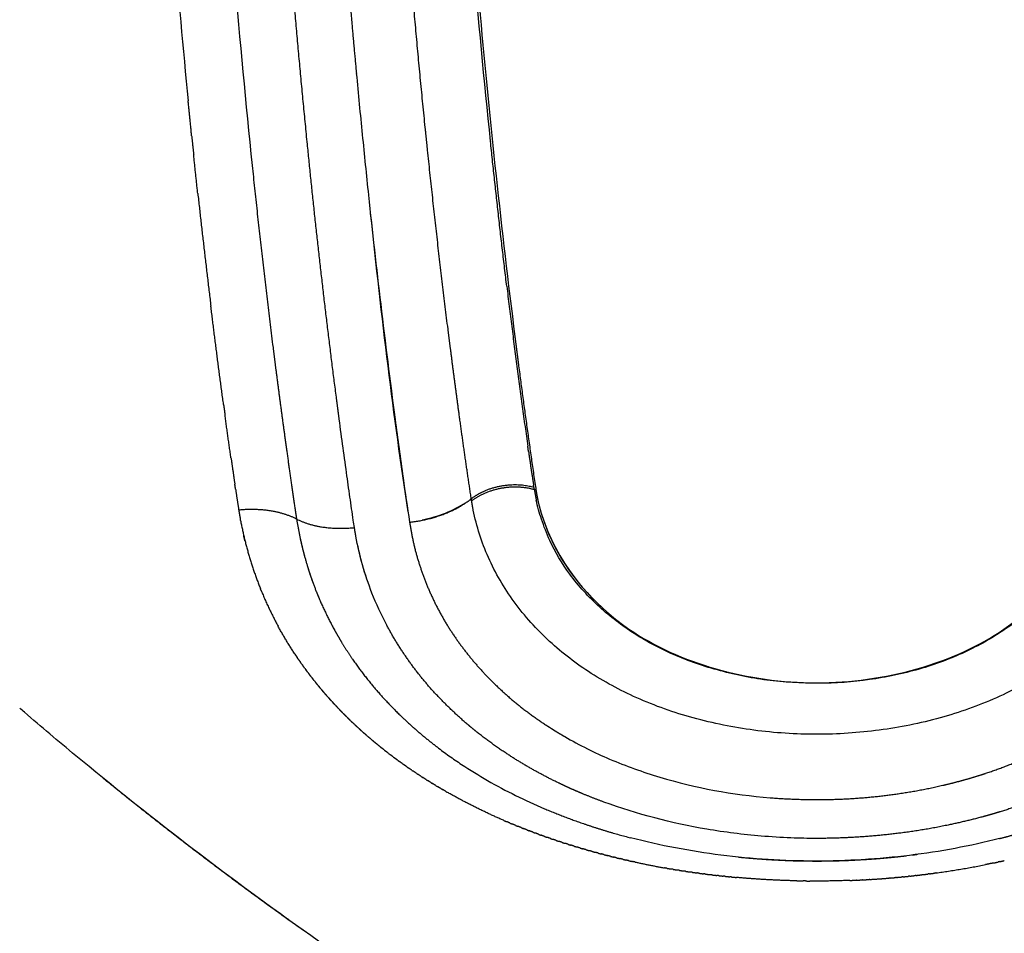
# Model space of a CAD drawing. Units: millimetres. Extents: x -1992 to 15160, y -1365 to 10060.
# Drawn here: x 7469 to 7609, y 4458 to 4588 of the extents above; entities that cross this region are included whole.
import ezdxf

# ---------------------------------------------------------------- set-up
doc = ezdxf.new("R2010")
doc.units = ezdxf.units.MM
doc.layers.add('MAKE2D VISIBLE LINES', color=7, linetype='Continuous')
doc.dimstyles.new('Qitele', dxfattribs={"dimscale": 85, "dimtxt": 4, "dimasz": 5, "dimexe": 4, "dimexo": 0, "dimgap": 3, "dimtad": 1, "dimdec": 0, "dimrnd": 10, "dimzin": 1, "dimtxsty": 'Standard', "dimblk": 'OBLIQUE', "dimcen": 5, "dimdle": 4, "dimclrd": 256, "dimclre": 256, "dimclrt": 256, "dimadec": 0, "dimazin": 0, "dimtfac": 1, "dimtdec": 0, "dimtmove": 0, "dimatfit": 3, "dimldrblk": 'OBLIQUE', "dimfxl": 6, "dimfxlon": 1, "dimlwd": 40, "dimlwe": 30, "dimarcsym": 0})

# ---------------------------------------------------------------- blocks, each defined once
blk = doc.blocks.new('_Oblique')
at = {"color": 0, "linetype": 'ByBlock', "lineweight": -2}
blk.add_line((-0.5, -0.5), (0.5, 0.5), dxfattribs=at)
blk = doc.blocks.new('*D11')
at = {"lineweight": 40, "transparency": 16777216}
blk.add_line((1416.76, 5756.57), (1416.76, 2042.88), dxfattribs=at)
at = {"lineweight": 30, "transparency": 16777216}
for p, q in [((1926.76, 5416.57), (1076.76, 5416.57)), ((1926.76, 2382.88), (1076.76, 2382.88))]:
    blk.add_line(p, q, dxfattribs=at)
at = {"layer": 'Defpoints', "color": 0, "transparency": 16777216}
for p in [(7001.12, 5416.57), (1416.76, 2382.88), (8595.59, 2382.88)]:
    blk.add_point(p, dxfattribs=at)
at = {"lineweight": 40, "transparency": 16777216, "xscale": 425, "yscale": 425, "zscale": 425}
for p, rotation in [((1416.76, 5416.57), 90), ((1416.76, 2382.88), 270)]:
    blk.add_blockref('_Oblique', p, dxfattribs=dict(at, rotation=rotation))
at = {"transparency": 16777216, "insert": (1006.35, 3790.52), "char_height": 297.5, "attachment_point": 5, "rotation": 90}
blk.add_mtext('3030', dxfattribs=at)

msp = doc.modelspace()

# ---------------------------------------------------------------- linework, layer by layer
at = {"layer": 'MAKE2D VISIBLE LINES'}
for points, knots in [([(7527.75, 4741.06), (7527.74, 4732.46), (7527.84, 4715.14), (7528.54, 4680.68), (7530.31, 4638.31), (7533.86, 4589.44), (7537.25, 4557.75), (7539.18, 4542.56)], [0, 0, 0, 0, 26.371581, 53.103192, 105.663494, 156.379632, 203.339317, 203.339317, 203.339317, 203.339317]), ([(7535.72, 4570.28), (7533.94, 4587.47), (7532.41, 4605.43), (7529.96, 4642.35), (7529.03, 4661.34), (7528.17, 4687.8), (7527.97, 4695.05), (7527.83, 4702.33)], [2.2504662, 2.2504662, 2.2504662, 2.2504662, 2.500386, 2.500386, 2.750386, 2.750386, 2.8442159, 2.8442159, 2.8442159, 2.8442159]), ([(7487.24, 4651.99), (7487.26, 4651.39), (7487.29, 4650.8), (7487.79, 4640.62), (7488.35, 4631.19), (7490.03, 4606.2), (7491.28, 4590.9), (7492.75, 4576.01)], [-3.6327663, -3.6327663, -3.6327663, -3.6327663, -3.625, -3.625, -3.5, -3.5, -3.2890774, -3.2890774, -3.2890774, -3.2890774]), ([(7264.67, 4648.92), (7269.98, 4631.43), (7280.29, 4605.71), (7297.9, 4573.01), (7313.44, 4548.75), (7328.13, 4529.01), (7340.91, 4513.4), (7354.69, 4497.66), (7369.54, 4482.23), (7385.13, 4467.35), (7397.39, 4456.31), (7409.83, 4445.79), (7422.66, 4435.49), (7435.52, 4425.75), (7452.52, 4413.62), (7469.74, 4402.56), (7487.34, 4392.37), (7513.02, 4378.63), (7552.83, 4361.61), (7589.67, 4352.01), (7608.33, 4348.65)], [0, 0, 0, 0, 56.04396, 84.694481, 113.792406, 144.330226, 160.104111, 175.631865, 208.45592, 225.756207, 241.693438, 259.016784, 275.733902, 292.126915, 308.474859, 339.755173, 354.825011, 370.819246, 429.060682, 487.210018, 487.210018, 487.210018, 487.210018]), ([(7497.02, 4624.77), (7497.09, 4623.6), (7497.17, 4622.43), (7498.49, 4602.56), (7500.01, 4584.41), (7501.85, 4566.83)], [1.2680355, 1.2680355, 1.2680355, 1.2680355, 1.283662, 1.283662, 1.533662, 1.533662, 1.533662, 1.533662]), ([(7516.65, 4579.92), (7516.92, 4577.02), (7517.48, 4571.26), (7518.6, 4560.32), (7520.11, 4546.82), (7521.79, 4533.44), (7523.2, 4523.12), (7523.89, 4518.26), (7524.22, 4516.16)], [0, 0, 0, 0, 8.93078, 17.74511, 33.713145, 50.564426, 59.100416, 65.629098, 65.629098, 65.629098, 65.629098]), ([(7516.38, 4515.39), (7516.32, 4515.74), (7516.19, 4516.63), (7515.98, 4518.08), (7515.65, 4520.33), (7515.04, 4524.74), (7514.51, 4528.6), (7514.15, 4531.3)], [0, 0, 0, 0, 1.077061, 2.774021, 4.477823, 8.060686, 16.419685, 16.419685, 16.419685, 16.419685]), ([(7622.13, 4520.78), (7622.02, 4520.07), (7621.67, 4518.18), (7620.78, 4515.45), (7619.51, 4512.57), (7617.53, 4509.2), (7614.3, 4505.21), (7609.51, 4501.17), (7603.81, 4497.84), (7597.44, 4495.34), (7590.47, 4493.76), (7583.21, 4493.11), (7577.12, 4493.4), (7572.32, 4494.09), (7568.81, 4494.89), (7565.41, 4495.89), (7561.08, 4497.53), (7556.2, 4500.09), (7551.05, 4503.98), (7546.98, 4508.48), (7544.35, 4512.8), (7542.97, 4516.44), (7542.4, 4518.38), (7542.22, 4519.31)], [0, 0, 0, 0, 2.191885, 5.904877, 8.780046, 11.838333, 17.86379, 24.442215, 30.967282, 38.036659, 45.385888, 52.821378, 60.32361, 64.022233, 67.697415, 71.343369, 74.909377, 81.850128, 88.211415, 94.636004, 100.341517, 103.655871, 106.542357, 106.542357, 106.542357, 106.542357]), ([(7630.9, 4518.3), (7630.47, 4515.99), (7629.1, 4511.51), (7625.59, 4505.22), (7620.79, 4499.66), (7614.73, 4494.82), (7607.61, 4490.98), (7599.57, 4488.13), (7590.96, 4486.42), (7582.07, 4485.83), (7573.17, 4486.41), (7564.56, 4488.13), (7556.63, 4490.92), (7549.61, 4494.69), (7543.59, 4499.39), (7538.64, 4505), (7535.03, 4511.38), (7533.61, 4515.98), (7533.19, 4518.29)], [0, 0, 0, 0, 7.207191, 14.271831, 21.987684, 29.578883, 37.983491, 46.680224, 55.694379, 64.810362, 73.958738, 82.954016, 91.678806, 99.662668, 107.295984, 115.026249, 122.477152, 129.673339, 129.673339, 129.673339, 129.673339]), ([(7520.97, 4501.52), (7520.18, 4503.01), (7519.48, 4504.54), (7517.85, 4508.71), (7517.1, 4511.41), (7516.59, 4514.19)], [-2.09513059, -2.09513059, -2.09513059, -2.09513059, -2.0625, -2.0625, -2.0078125, -2.0078125, -2.0078125, -2.0078125]), ([(7555.39, 4500.98), (7562.56, 4496.05), (7572.29, 4493.35), (7591.77, 4493.34), (7601.58, 4496.08), (7608.67, 4500.95)], [-2.75, -2.75, -2.75, -2.75, -2.5, -2.5, -2.25, -2.25, -2.25, -2.25]), ([(7527.06, 4445.98), (7514.68, 4454.02), (7503.1, 4462.29), (7486.95, 4474.71), (7481.77, 4478.86), (7474.3, 4485.04), (7471.64, 4487.29), (7469.03, 4489.53), (7468.81, 4489.72)], [6.0073211, 6.0073211, 6.0073211, 6.0073211, 6.1323115, 6.1323115, 6.1948115, 6.1948115, 6.2260615, 6.2289519, 6.2289519, 6.2289519, 6.2289519]), ([(7546.26, 4485.7), (7547.31, 4485.09), (7549.41, 4483.96), (7553.87, 4481.91), (7562.37, 4478.87), (7570.14, 4477.43), (7575.45, 4477.01)], [0, 0, 0, 0, 3.746386, 7.304353, 15.039125, 31.382951, 31.382951, 31.382951, 31.382951]), ([(7528.13, 4484.22), (7528.68, 4483.79), (7529.83, 4482.95), (7532.19, 4481.33), (7536.61, 4478.61), (7540.61, 4476.63), (7543.38, 4475.45)], [0, 0, 0, 0, 2.134345, 4.360044, 8.790992, 18.020974, 18.020974, 18.020974, 18.020974]), ([(7582.06, 4471.23), (7580.84, 4471.23), (7578.21, 4471.28), (7573, 4471.61), (7564, 4472.73), (7556.57, 4474.66), (7551.83, 4476.4)], [0, 0, 0, 0, 3.716711, 8.061104, 16.030285, 31.500159, 31.500159, 31.500159, 31.500159]), ([(7608.06, 4471.21), (7605.96, 4470.68), (7601.73, 4469.74), (7593.01, 4468.41), (7581.87, 4467.73), (7568.55, 4468.58), (7559.84, 4470.21), (7555.62, 4471.32)], [0, 0, 0, 0, 6.617786, 13.294899, 27.022346, 40.790861, 54.142409, 54.142409, 54.142409, 54.142409])]:
    msp.add_open_spline(points, degree=3, knots=knots, dxfattribs=at)
for points, weights in [([(7513.37, 4621.57), (7514.51, 4604.11), (7516.04, 4586.68)], [1, 0.99993567503, 1]), ([(7526.44, 4572.25), (7525.1, 4585.56), (7524, 4598.9)], [1, 0.999954191078, 1]), ([(7509.7, 4569.86), (7508.55, 4581.29), (7507.6, 4592.74)], [1, 0.999964192566, 1]), ([(7516.04, 4586.69), (7516.34, 4583.3), (7516.66, 4579.92)], [1, 0.999997216546, 1]), ([(7493.25, 4571.05), (7493, 4573.53), (7492.75, 4576.01)], [1, 0.999997787295, 1]), ([(7526.78, 4569.01), (7526.61, 4570.63), (7526.44, 4572.25)], [1, 0.999999241302, 1]), ([(7493.25, 4571.05), (7493.39, 4569.7), (7493.54, 4568.35)], [1, 0.999999400149, 1]), ([(7513.85, 4533.63), (7511.51, 4551.71), (7509.7, 4569.86)], [1, 0.999894614114, 1]), ([(7535.72, 4570.28), (7535.72, 4570.27), (7535.72, 4570.26)], [1, 0.999999999983, 1]), ([(7538.03, 4549.67), (7536.79, 4559.96), (7535.72, 4570.26)], [1, 0.999962591487, 1]), ([(7529.68, 4543.6), (7528.1, 4556.29), (7526.78, 4569.01)], [1, 0.99994546377, 1]), ([(7494.12, 4562.88), (7493.82, 4565.61), (7493.54, 4568.35)], [1, 0.999997931243, 1]), ([(7501.85, 4566.83), (7503.19, 4553.9), (7504.81, 4541)], [1, 0.999944589933, 1]), ([(7494.12, 4562.88), (7495, 4554.86), (7495.98, 4546.85)], [1, 0.999978197656, 1]), ([(7538.03, 4549.67), (7539.41, 4538.29), (7541.02, 4526.94)], [1, 0.999945448883, 1]), ([(7497.78, 4532.88), (7496.84, 4539.86), (7495.98, 4546.85)], [1, 0.999980094471, 1]), ([(7530.07, 4540.54), (7529.87, 4542.07), (7529.68, 4543.6)], [1, 0.999999036898, 1]), ([(7539.18, 4542.56), (7539.42, 4540.6), (7539.68, 4538.64)], [1, 0.999998353292, 1]), ([(7504.81, 4541), (7505, 4539.46), (7505.2, 4537.91)], [1, 0.999999132674, 1]), ([(7531.28, 4531.38), (7530.66, 4535.96), (7530.07, 4540.54)], [1, 0.999991116443, 1]), ([(7505.2, 4537.91), (7505.8, 4533.25), (7506.44, 4528.6)], [1, 0.999991828295, 1]), ([(7539.68, 4538.64), (7540.85, 4529.66), (7542.18, 4520.69)], [1, 0.999963671329, 1]), ([(7514.15, 4531.3), (7514, 4532.47), (7513.85, 4533.63)], [1, 0.999999494045, 1]), ([(7497.78, 4532.88), (7497.89, 4532.12), (7497.99, 4531.36)], [1, 0.999999721805, 1]), ([(7498.84, 4525.31), (7498.4, 4528.33), (7497.99, 4531.36)], [1, 0.999993760636, 1]), ([(7532.99, 4519.49), (7532.09, 4525.43), (7531.28, 4531.38)], [1, 0.999972263681, 1]), ([(7506.44, 4528.6), (7507.16, 4523.34), (7507.93, 4518.09)], [1, 0.99998930257, 1]), ([(7541.12, 4526.21), (7541.07, 4526.57), (7541.02, 4526.94)], [1, 0.999999759371, 1]), ([(7498.84, 4525.31), (7499.11, 4523.44), (7499.38, 4521.57)], [1, 0.999994913603, 1]), ([(7541.12, 4526.21), (7541.46, 4523.82), (7541.83, 4521.44)], [1, 0.9999640895, 1]), ([(7499.49, 4520.83), (7499.44, 4521.2), (7499.38, 4521.57)], [1, 0.999999799207, 1]), ([(7541.9, 4521.07), (7538.55, 4522.1), (7534.96, 4520.62)], [1, 0.816762052245, 0.90262679516]), ([(7524.22, 4516.16), (7529.51, 4516.71), (7532.99, 4519.49)], [1, 0.91056064051, 1]), ([(7541.95, 4520.77), (7542.08, 4520.04), (7542.22, 4519.31)], [1, 0.999972099093, 1]), ([(7542.18, 4520.69), (7542.06, 4520.73), (7541.95, 4520.77)], [1, 0.999903331991, 1]), ([(7542.18, 4520.69), (7542.29, 4519.97), (7542.45, 4519.26)], [1, 0.999549528914, 1]), ([(7507.93, 4518.09), (7508.04, 4517.35), (7508.16, 4516.6)], [1, 0.99995815065, 1]), ([(7533.19, 4518.29), (7533.11, 4518.73), (7533.04, 4519.18)], [1, 0.999937136547, 1]), ([(7542.45, 4519.26), (7542.69, 4518.19), (7543.01, 4517.14)], [1, 0.999101939002, 1]), ([(7508.16, 4516.6), (7504.75, 4518.35), (7499.94, 4517.87)], [1, 0.924280849247, 1]), ([(7500.2, 4516.4), (7500.18, 4516.5), (7500.16, 4516.61)], [1, 0.999999038246, 1]), ([(7500.2, 4516.4), (7501.15, 4511.4), (7503.03, 4506.68)], [1, 0.995324160909, 1]), ([(7508.16, 4516.6), (7508.38, 4515.27), (7508.66, 4513.94)], [1, 0.999790552829, 1]), ([(7508.16, 4516.6), (7511.57, 4514.89), (7516.38, 4515.39)], [0.99999999739, 0.924138661639, 1]), ([(7516.59, 4514.19), (7516.47, 4514.79), (7516.38, 4515.39)], [1, 0.999915672352, 1]), ([(7524.22, 4516.16), (7524.55, 4514), (7525.1, 4511.88)], [1, 0.998570469923, 1]), ([(7500.83, 4513.49), (7500.74, 4513.85), (7500.66, 4514.21)], [1, 0.99996222186, 1]), ([(7508.66, 4513.94), (7509.49, 4510.03), (7510.96, 4506.31)], [1, 0.996596797814, 1]), ([(7508.66, 4513.92), (7508.79, 4513.28), (7508.95, 4512.64)], [1, 0.999873907634, 1]), ([(7508.95, 4512.62), (7509.11, 4511.97), (7509.29, 4511.32)], [1, 0.999881160339, 1]), ([(7517.38, 4510.66), (7517.06, 4511.82), (7516.82, 4513)], [1, 0.999455094471, 1]), ([(7525.1, 4511.88), (7525.66, 4509.84), (7526.42, 4507.87)], [1, 0.998628546184, 1]), ([(7509.66, 4510.03), (7509.84, 4509.42), (7510.04, 4508.81)], [1, 0.999874947941, 1]), ([(7510.06, 4508.75), (7510.28, 4508.11), (7510.51, 4507.49)], [1, 0.999878401223, 1]), ([(7518.06, 4508.35), (7517.87, 4508.92), (7517.7, 4509.5)], [1, 0.999865508346, 1]), ([(7526.42, 4507.87), (7528.03, 4503.72), (7530.54, 4500.03)], [1, 0.993546807214, 1]), ([(7503.12, 4506.47), (7503.08, 4506.57), (7503.03, 4506.68)], [1, 0.999997619883, 1]), ([(7503.12, 4506.47), (7504.18, 4503.86), (7505.53, 4501.39)], [1, 0.998449707161, 1]), ([(7510.96, 4506.31), (7511.1, 4505.96), (7511.24, 4505.61)], [1, 0.999970314555, 1]), ([(7511.24, 4505.61), (7512.25, 4503.18), (7513.53, 4500.88)], [1, 0.998465084653, 1]), ([(7508.03, 4497.26), (7506.69, 4499.27), (7505.53, 4501.39)], [1, 0.99905907023, 1]), ([(7523.39, 4497.5), (7522.08, 4499.45), (7520.97, 4501.52)], [1, 0.998768768942, 1]), ([(7513.53, 4500.88), (7513.86, 4500.28), (7514.21, 4499.69)], [1, 0.999914291157, 1]), ([(7530.54, 4500.03), (7532.98, 4496.45), (7536.06, 4493.41)], [1, 0.99526496621, 1]), ([(7514.2, 4499.69), (7514.38, 4499.39), (7514.56, 4499.1)], [1, 0.999976383272, 1]), ([(7514.56, 4499.1), (7515.31, 4497.87), (7516.12, 4496.68)], [1, 0.99958247667, 1]), ([(7508.03, 4497.26), (7508.13, 4497.1), (7508.23, 4496.95)], [1, 0.999994273362, 1]), ([(7529.15, 4490.5), (7525.93, 4493.72), (7523.39, 4497.5)], [1, 0.995450581579, 1]), ([(7508.45, 4496.63), (7508.34, 4496.79), (7508.23, 4496.95)], [1, 0.999993655603, 1]), ([(7508.45, 4496.63), (7508.55, 4496.49), (7508.66, 4496.34)], [1, 0.99999455323, 1]), ([(7508.88, 4496.02), (7508.77, 4496.18), (7508.66, 4496.34)], [1, 0.999993412428, 1]), ([(7508.88, 4496.02), (7508.98, 4495.87), (7509.09, 4495.73)], [1, 0.999994651152, 1]), ([(7509.32, 4495.41), (7509.2, 4495.57), (7509.09, 4495.73)], [1, 0.999993203776, 1]), ([(7516.12, 4496.68), (7519.23, 4492.19), (7523.2, 4488.43)], [1, 0.994650193605, 1]), ([(7563.58, 4496.7), (7567.3, 4495.26), (7571.21, 4494.45)], [1, 0.996620275006, 1]), ([(7509.32, 4495.41), (7509.42, 4495.27), (7509.53, 4495.13)], [1, 0.999994908984, 1]), ([(7509.77, 4494.8), (7509.65, 4494.96), (7509.53, 4495.13)], [1, 0.999993007893, 1]), ([(7509.77, 4494.8), (7509.87, 4494.66), (7509.97, 4494.53)], [1, 0.999995156404, 1]), ([(7510.23, 4494.2), (7510.1, 4494.36), (7509.97, 4494.53)], [1, 0.999992825646, 1]), ([(7510.23, 4494.2), (7510.33, 4494.07), (7510.43, 4493.94)], [1, 0.999995393383, 1]), ([(7510.69, 4493.61), (7510.56, 4493.77), (7510.43, 4493.94)], [1, 0.999992657819, 1]), ([(7510.69, 4493.61), (7510.79, 4493.48), (7510.9, 4493.35)], [1, 0.999995619936, 1]), ([(7511.17, 4493.02), (7511.03, 4493.18), (7510.9, 4493.35)], [1, 0.999992505106, 1]), ([(7511.17, 4493.02), (7511.27, 4492.89), (7511.37, 4492.77)], [1, 0.99999583611, 1]), ([(7536.06, 4493.41), (7539.5, 4490.03), (7543.53, 4487.39)], [1, 0.995189969631, 1]), ([(7511.65, 4492.43), (7511.51, 4492.6), (7511.37, 4492.77)], [1, 0.99999236811, 1]), ([(7511.65, 4492.43), (7511.75, 4492.31), (7511.86, 4492.19)], [1, 0.999996041989, 1]), ([(7512.14, 4491.85), (7512, 4492.02), (7511.86, 4492.19)], [1, 0.999992247342, 1]), ([(7512.14, 4491.85), (7512.25, 4491.74), (7512.35, 4491.62)], [1, 0.999996237688, 1]), ([(7512.65, 4491.28), (7512.5, 4491.45), (7512.35, 4491.62)], [1, 0.999992148352, 1]), ([(7512.65, 4491.28), (7512.75, 4491.17), (7512.85, 4491.05)], [1, 0.999996423371, 1]), ([(7513.16, 4490.71), (7513, 4490.88), (7512.85, 4491.05)], [1, 0.999992078474, 1]), ([(7513.16, 4490.71), (7513.26, 4490.6), (7513.36, 4490.49)], [1, 0.999996599303, 1]), ([(7513.68, 4490.15), (7513.52, 4490.32), (7513.36, 4490.49)], [1, 0.9999920255, 1]), ([(7513.68, 4490.15), (7513.78, 4490.04), (7513.88, 4489.93)], [1, 0.999996765796, 1]), ([(7532.64, 4487.28), (7530.82, 4488.81), (7529.15, 4490.5)], [1, 0.999029490332, 1]), ([(7514.21, 4489.59), (7514.04, 4489.76), (7513.88, 4489.93)], [1, 0.99999198922, 1]), ([(7514.21, 4489.59), (7514.31, 4489.49), (7514.41, 4489.38)], [1, 0.999996923175, 1]), ([(7514.74, 4489.04), (7514.58, 4489.21), (7514.41, 4489.38)], [1, 0.999991969326, 1]), ([(7514.74, 4489.04), (7514.84, 4488.94), (7514.95, 4488.83)], [1, 0.999997071781, 1]), ([(7515.29, 4488.49), (7515.12, 4488.66), (7514.95, 4488.83)], [1, 0.999991965418, 1]), ([(7515.29, 4488.49), (7515.39, 4488.39), (7515.49, 4488.29)], [1, 0.999997211966, 1]), ([(7515.84, 4487.95), (7515.67, 4488.12), (7515.49, 4488.29)], [1, 0.999991977014, 1]), ([(7515.84, 4487.95), (7515.95, 4487.85), (7516.05, 4487.75)], [1, 0.999997344084, 1]), ([(7516.41, 4487.41), (7516.23, 4487.58), (7516.05, 4487.75)], [1, 0.999992003561, 1]), ([(7516.41, 4487.41), (7516.51, 4487.32), (7516.61, 4487.22)], [1, 0.999997468495, 1]), ([(7523.2, 4488.43), (7524.76, 4486.94), (7526.42, 4485.57)], [1, 0.999351153452, 1]), ([(7532.94, 4487.03), (7532.79, 4487.15), (7532.64, 4487.28)], [1, 0.99999324435, 1]), ([(7543.53, 4487.39), (7543.87, 4487.17), (7544.21, 4486.95)], [1, 0.999972223734, 1]), ([(7516.98, 4486.88), (7516.8, 4487.05), (7516.61, 4487.22)], [1, 0.999992057244, 1]), ([(7516.98, 4486.88), (7517.08, 4486.79), (7517.19, 4486.69)], [1, 0.99999764284, 1]), ([(7517.56, 4486.35), (7517.37, 4486.52), (7517.19, 4486.69)], [1, 0.999992111654, 1]), ([(7517.56, 4486.35), (7517.67, 4486.26), (7517.77, 4486.17)], [1, 0.999997723342, 1]), ([(7518.16, 4485.83), (7517.96, 4486), (7517.77, 4486.17)], [1, 0.999992163639, 1]), ([(7533.64, 4486.45), (7533.29, 4486.74), (7532.94, 4487.03)], [1, 0.999963688448, 1]), ([(7537.94, 4483.33), (7535.72, 4484.79), (7533.64, 4486.45)], [1, 0.998930390368, 1]), ([(7544.21, 4486.95), (7544.37, 4486.85), (7544.53, 4486.75)], [1, 0.999994362174, 1]), ([(7544.53, 4486.75), (7544.87, 4486.53), (7545.22, 4486.32)], [1, 0.999972351656, 1]), ([(7545.22, 4486.32), (7545.38, 4486.22), (7545.54, 4486.13)], [1, 0.999994472184, 1]), ([(7545.54, 4486.13), (7545.9, 4485.91), (7546.26, 4485.7)], [1, 0.999972470622, 1]), ([(7518.16, 4485.83), (7518.26, 4485.74), (7518.36, 4485.65)], [1, 0.999997798622, 1]), ([(7518.76, 4485.32), (7518.56, 4485.48), (7518.36, 4485.65)], [1, 0.999992225438, 1]), ([(7518.76, 4485.32), (7519.01, 4485.1), (7519.26, 4484.89)], [1, 0.999986953626, 1]), ([(7519.98, 4484.3), (7519.62, 4484.59), (7519.26, 4484.89)], [1, 0.999972926309, 1]), ([(7526.42, 4485.57), (7527.26, 4484.88), (7528.13, 4484.22)], [1, 0.999830374489, 1]), ([(7519.98, 4484.3), (7520.09, 4484.21), (7520.19, 4484.13)], [1, 0.999997932072, 1]), ([(7520.61, 4483.8), (7520.4, 4483.96), (7520.19, 4484.13)], [1, 0.999991306088, 1]), ([(7520.61, 4483.8), (7520.71, 4483.71), (7520.82, 4483.63)], [1, 0.9999979265, 1]), ([(7521.24, 4483.3), (7521.03, 4483.47), (7520.82, 4483.63)], [1, 0.99999152867, 1]), ([(7521.24, 4483.3), (7521.35, 4483.22), (7521.45, 4483.14)], [1, 0.999997924392, 1]), ([(7521.88, 4482.81), (7521.67, 4482.98), (7521.45, 4483.14)], [1, 0.99999174775, 1]), ([(7545.39, 4479.11), (7541.52, 4480.97), (7537.94, 4483.33)], [1, 0.99779593205, 1]), ([(7521.88, 4482.81), (7521.99, 4482.74), (7522.09, 4482.66)], [1, 0.999998067178, 1]), ([(7522.53, 4482.33), (7522.31, 4482.49), (7522.09, 4482.66)], [1, 0.999991923703, 1]), ([(7522.53, 4482.33), (7522.64, 4482.26), (7522.74, 4482.18)], [1, 0.999998131273, 1]), ([(7523.19, 4481.86), (7522.96, 4482.02), (7522.74, 4482.18)], [1, 0.999992110992, 1]), ([(7523.19, 4481.86), (7523.29, 4481.78), (7523.4, 4481.71)], [1, 0.999998190644, 1]), ([(7523.85, 4481.39), (7523.62, 4481.55), (7523.4, 4481.71)], [1, 0.999992308276, 1]), ([(7606.08, 4480.48), (7608.74, 4481.36), (7611.32, 4482.46)], [1, 0.999096969659, 1]), ([(7523.85, 4481.39), (7523.96, 4481.32), (7524.06, 4481.24)], [1, 0.999998245614, 1]), ([(7524.52, 4480.93), (7524.29, 4481.09), (7524.06, 4481.24)], [1, 0.999992494572, 1]), ([(7524.52, 4480.93), (7524.63, 4480.86), (7524.74, 4480.79)], [1, 0.999998296484, 1]), ([(7525.19, 4480.48), (7524.96, 4480.63), (7524.74, 4480.79)], [1, 0.999992655718, 1]), ([(7525.19, 4480.48), (7525.3, 4480.41), (7525.41, 4480.34)], [1, 0.99999834348, 1]), ([(7525.88, 4480.03), (7525.64, 4480.18), (7525.41, 4480.34)], [1, 0.999992825534, 1]), ([(7602.92, 4479.52), (7604.16, 4479.86), (7605.39, 4480.26)], [1, 0.999824774243, 1]), ([(7605.39, 4480.26), (7605.74, 4480.37), (7606.08, 4480.48)], [1, 0.999985828909, 1]), ([(7509.09, 4458.18), (7494.46, 4468.54), (7480.56, 4479.87)], [1, 0.999431629672, 1]), ([(7525.88, 4480.03), (7525.99, 4479.96), (7526.1, 4479.89)], [1, 0.9999983868, 1]), ([(7526.56, 4479.59), (7526.33, 4479.74), (7526.1, 4479.89)], [1, 0.999993003156, 1]), ([(7526.56, 4479.59), (7526.68, 4479.52), (7526.79, 4479.45)], [1, 0.999998426629, 1]), ([(7527.26, 4479.16), (7527.02, 4479.31), (7526.79, 4479.45)], [1, 0.999993171484, 1]), ([(7527.26, 4479.16), (7527.37, 4479.09), (7527.49, 4479.02)], [1, 0.999998503636, 1]), ([(7527.96, 4478.73), (7527.72, 4478.88), (7527.49, 4479.02)], [1, 0.99999331794, 1]), ([(7546.28, 4478.69), (7545.83, 4478.9), (7545.39, 4479.11)], [1, 0.999973509913, 1]), ([(7600.27, 4478.84), (7601.6, 4479.15), (7602.92, 4479.52)], [1, 0.99981977242, 1]), ([(7527.96, 4478.73), (7528.08, 4478.66), (7528.19, 4478.59)], [1, 0.999998503357, 1]), ([(7528.67, 4478.31), (7528.43, 4478.45), (7528.19, 4478.59)], [1, 0.999993472736, 1]), ([(7528.67, 4478.31), (7528.79, 4478.24), (7528.9, 4478.18)], [1, 0.999998500414, 1]), ([(7529.38, 4477.9), (7529.14, 4478.04), (7528.9, 4478.18)], [1, 0.999993634781, 1]), ([(7529.38, 4477.9), (7529.5, 4477.83), (7529.62, 4477.76)], [1, 0.999998494998, 1]), ([(7537.68, 4473.75), (7533.54, 4475.54), (7529.62, 4477.76)], [1, 0.998530659396, 1]), ([(7547.91, 4477.96), (7547.09, 4478.31), (7546.28, 4478.69)], [1, 0.999912430895, 1]), ([(7548.84, 4477.56), (7548.37, 4477.76), (7547.91, 4477.96)], [1, 0.999974335336, 1]), ([(7551.83, 4476.4), (7550.32, 4476.95), (7548.84, 4477.56)], [1, 0.999767291999, 1]), ([(7582.08, 4476.75), (7587.99, 4476.74), (7593.85, 4477.61)], [1, 0.997260831924, 1]), ([(7593.85, 4477.61), (7597.04, 4478.08), (7600.17, 4478.82)], [1, 0.999121832488, 1]), ([(7600.17, 4478.82), (7600.22, 4478.83), (7600.27, 4478.84)], [1, 0.999999762046, 1]), ([(7575.45, 4477.01), (7578.76, 4476.75), (7582.08, 4476.75)], [1, 0.999255010416, 1]), ([(7613.09, 4476.71), (7610.65, 4475.78), (7608.15, 4475.02)], [1, 0.999424833471, 1]), ([(7543.38, 4475.45), (7546.21, 4474.26), (7549.11, 4473.27)], [1, 0.999341213372, 1]), ([(7607.69, 4474.88), (7607.24, 4474.74), (7606.78, 4474.61)], [1, 0.999982882548, 1]), ([(7608.15, 4475.02), (7607.92, 4474.95), (7607.69, 4474.88)], [1, 0.999995537035, 1]), ([(7537.68, 4473.75), (7537.83, 4473.69), (7537.98, 4473.63)], [1, 0.999998304537, 1]), ([(7538.48, 4473.41), (7538.23, 4473.52), (7537.98, 4473.63)], [1, 0.999995096869, 1]), ([(7538.48, 4473.41), (7538.63, 4473.35), (7538.78, 4473.29)], [1, 0.999998274242, 1]), ([(7539.28, 4473.08), (7539.03, 4473.18), (7538.78, 4473.29)], [1, 0.999995354179, 1]), ([(7549.11, 4473.27), (7552.33, 4472.17), (7555.62, 4471.32)], [1, 0.999333756614, 1]), ([(7605.7, 4474.31), (7603.24, 4473.65), (7600.75, 4473.13)], [1, 0.999568315152, 1]), ([(7606.78, 4474.61), (7606.24, 4474.46), (7605.7, 4474.31)], [1, 0.999977040179, 1]), ([(7539.28, 4473.08), (7539.44, 4473.02), (7539.59, 4472.96)], [1, 0.999998219398, 1]), ([(7540.09, 4472.76), (7539.84, 4472.86), (7539.59, 4472.96)], [1, 0.999995592093, 1]), ([(7540.09, 4472.76), (7540.25, 4472.69), (7540.41, 4472.63)], [1, 0.999998222274, 1]), ([(7540.91, 4472.44), (7540.66, 4472.53), (7540.41, 4472.63)], [1, 0.99999582688, 1]), ([(7540.91, 4472.44), (7541.07, 4472.37), (7541.23, 4472.31)], [1, 0.9999982092, 1]), ([(7541.73, 4472.12), (7541.48, 4472.22), (7541.23, 4472.31)], [1, 0.999996064662, 1]), ([(7541.73, 4472.12), (7541.9, 4472.06), (7542.07, 4472)], [1, 0.999998184447, 1]), ([(7542.55, 4471.82), (7542.31, 4471.91), (7542.07, 4472)], [1, 0.999996302109, 1]), ([(7594.05, 4472), (7588.08, 4471.24), (7582.06, 4471.23)], [1, 0.997986509862, 1]), ([(7600.75, 4473.13), (7597.42, 4472.43), (7594.05, 4472)], [1, 0.999239181175, 1]), ([(7542.55, 4471.82), (7542.73, 4471.75), (7542.9, 4471.69)], [1, 0.999998166531, 1]), ([(7543.38, 4471.52), (7543.14, 4471.6), (7542.9, 4471.69)], [1, 0.999996490207, 1]), ([(7543.38, 4471.52), (7543.56, 4471.46), (7543.74, 4471.39)], [1, 0.999998150368, 1]), ([(7544.22, 4471.23), (7543.98, 4471.31), (7543.74, 4471.39)], [1, 0.999996667224, 1]), ([(7544.22, 4471.23), (7544.4, 4471.16), (7544.58, 4471.1)], [1, 0.999998129954, 1]), ([(7545.06, 4470.94), (7544.82, 4471.02), (7544.58, 4471.1)], [1, 0.99999684077, 1]), ([(7545.06, 4470.94), (7545.24, 4470.88), (7545.43, 4470.82)], [1, 0.999998099443, 1]), ([(7545.9, 4470.66), (7545.67, 4470.74), (7545.43, 4470.82)], [1, 0.999997007268, 1]), ([(7545.9, 4470.66), (7546.09, 4470.6), (7546.28, 4470.54)], [1, 0.999998102766, 1]), ([(7546.75, 4470.39), (7546.51, 4470.47), (7546.28, 4470.54)], [1, 0.99999715462, 1]), ([(7608.06, 4471.21), (7609.18, 4471.5), (7610.3, 4471.82)], [1, 0.999925183918, 1]), ([(7546.75, 4470.39), (7546.94, 4470.33), (7547.14, 4470.27)], [1, 0.999998049037, 1]), ([(7547.59, 4470.13), (7547.36, 4470.2), (7547.14, 4470.27)], [1, 0.999997299623, 1]), ([(7547.59, 4470.13), (7547.79, 4470.07), (7547.99, 4470.01)], [1, 0.999997994046, 1]), ([(7548.45, 4469.87), (7548.22, 4469.94), (7547.99, 4470.01)], [1, 0.999997441984, 1]), ([(7548.45, 4469.87), (7548.65, 4469.81), (7548.86, 4469.75)], [1, 0.999997937868, 1]), ([(7549.3, 4469.62), (7549.08, 4469.69), (7548.86, 4469.75)], [1, 0.999997574762, 1]), ([(7549.3, 4469.62), (7549.51, 4469.56), (7549.72, 4469.5)], [1, 0.999997880575, 1]), ([(7550.16, 4469.38), (7549.94, 4469.44), (7549.72, 4469.5)], [1, 0.999997688853, 1]), ([(7550.16, 4469.38), (7550.38, 4469.32), (7550.59, 4469.26)], [1, 0.999997822193, 1]), ([(7551.03, 4469.14), (7550.81, 4469.2), (7550.59, 4469.26)], [1, 0.999997802001, 1]), ([(7551.03, 4469.14), (7551.24, 4469.08), (7551.46, 4469.03)], [1, 0.999997762732, 1]), ([(7551.89, 4468.91), (7551.68, 4468.97), (7551.46, 4469.03)], [1, 0.99999791401, 1]), ([(7551.89, 4468.91), (7552.12, 4468.86), (7552.34, 4468.8)], [1, 0.999997702199, 1]), ([(7552.76, 4468.69), (7552.55, 4468.74), (7552.34, 4468.8)], [1, 0.999998020263, 1]), ([(7552.76, 4468.69), (7552.99, 4468.63), (7553.22, 4468.58)], [1, 0.99999752624, 1]), ([(7553.64, 4468.47), (7553.43, 4468.52), (7553.22, 4468.58)], [1, 0.999998111235, 1]), ([(7553.64, 4468.47), (7553.87, 4468.42), (7554.11, 4468.36)], [1, 0.999997454297, 1]), ([(7554.51, 4468.27), (7554.31, 4468.31), (7554.11, 4468.36)], [1, 0.999998201285, 1]), ([(7554.51, 4468.27), (7554.76, 4468.21), (7555, 4468.15)], [1, 0.999997381731, 1]), ([(7555.39, 4468.06), (7555.2, 4468.11), (7555, 4468.15)], [1, 0.999998290576, 1]), ([(7555.39, 4468.06), (7555.64, 4468.01), (7555.89, 4467.95)], [1, 0.999997308164, 1]), ([(7556.28, 4467.87), (7556.08, 4467.91), (7555.89, 4467.95)], [1, 0.999998372873, 1]), ([(7556.28, 4467.87), (7558.34, 4467.42), (7560.42, 4467.05)], [1, 0.999825015842, 1]), ([(7570.98, 4468.58), (7571.4, 4468.54), (7571.83, 4468.5)], [1, 0.999992405762, 1]), ([(7571.94, 4468.49), (7572.73, 4468.42), (7573.53, 4468.36)], [1, 0.999973770247, 1]), ([(7573.62, 4468.35), (7576.15, 4468.15), (7578.68, 4468.08)], [1, 0.999738801462, 1]), ([(7578.68, 4468.07), (7579.51, 4468.05), (7580.33, 4468.04)], [1, 0.999971905243, 1]), ([(7580.33, 4468.04), (7580.35, 4468.04), (7580.37, 4468.04)], [1, 0.99999998799, 1]), ([(7580.37, 4468.04), (7581.21, 4468.02), (7582.05, 4468.02)], [1, 0.999970932491, 1]), ([(7582.05, 4468.02), (7583.32, 4468.02), (7584.59, 4468.05)], [1, 0.99992801034, 1]), ([(7584.59, 4468.05), (7586.71, 4468.1), (7588.83, 4468.24)], [1, 0.999811737354, 1]), ([(7588.83, 4468.24), (7589.67, 4468.29), (7590.51, 4468.35)], [1, 0.999971656628, 1]), ([(7590.51, 4468.35), (7591.35, 4468.42), (7592.2, 4468.5)], [1, 0.999970928279, 1]), ([(7592.25, 4468.5), (7593.07, 4468.58), (7593.89, 4468.67)], [1, 0.999972454063, 1]), ([(7593.96, 4468.68), (7594.39, 4468.72), (7594.81, 4468.77)], [1, 0.999992337619, 1]), ([(7595.66, 4468.88), (7596.03, 4468.93), (7596.4, 4468.98)], [1, 0.999994065205, 1]), ([(7607.26, 4467.75), (7606.67, 4467.63), (7606.07, 4467.51)], [1, 0.999986258572, 1]), ([(7607.26, 4467.75), (7607.56, 4467.82), (7607.85, 4467.88)], [1, 0.99999645089, 1]), ([(7608.16, 4467.95), (7608, 4467.91), (7607.85, 4467.88)], [1, 0.999999024556, 1]), ([(7608.16, 4467.95), (7608.45, 4468.01), (7608.73, 4468.08)], [1, 0.999996553235, 1]), ([(7560.76, 4466.99), (7560.59, 4467.02), (7560.42, 4467.05)], [1, 0.999998865701, 1]), ([(7560.76, 4466.99), (7561.04, 4466.94), (7561.33, 4466.89)], [1, 0.999996821183, 1]), ([(7561.66, 4466.84), (7561.5, 4466.87), (7561.33, 4466.89)], [1, 0.999998960239, 1]), ([(7561.66, 4466.84), (7561.96, 4466.79), (7562.25, 4466.74)], [1, 0.999996729767, 1]), ([(7562.57, 4466.69), (7562.41, 4466.72), (7562.25, 4466.74)], [1, 0.999999051592, 1]), ([(7562.57, 4466.69), (7562.88, 4466.64), (7563.18, 4466.6)], [1, 0.999996634839, 1]), ([(7563.49, 4466.55), (7563.33, 4466.57), (7563.18, 4466.6)], [1, 0.999999137455, 1]), ([(7563.49, 4466.55), (7563.8, 4466.5), (7564.11, 4466.46)], [1, 0.99999653613, 1]), ([(7564.4, 4466.41), (7564.25, 4466.44), (7564.11, 4466.46)], [1, 0.999999218365, 1]), ([(7564.4, 4466.41), (7564.72, 4466.37), (7565.04, 4466.33)], [1, 0.999996433323, 1]), ([(7565.32, 4466.29), (7565.18, 4466.31), (7565.04, 4466.33)], [1, 0.999999295941, 1]), ([(7565.32, 4466.29), (7565.65, 4466.24), (7565.98, 4466.2)], [1, 0.999996325598, 1]), ([(7598.11, 4466.2), (7598.47, 4466.25), (7598.83, 4466.3)], [1, 0.999995309113, 1]), ([(7599.04, 4466.32), (7598.94, 4466.31), (7598.83, 4466.3)], [1, 0.999999628242, 1]), ([(7599.04, 4466.33), (7602.57, 4466.81), (7606.07, 4467.51)], [1, 0.999526625041, 1]), ([(7566.25, 4466.17), (7566.11, 4466.18), (7565.98, 4466.2)], [1, 0.999999369933, 1]), ([(7566.25, 4466.17), (7566.58, 4466.12), (7566.92, 4466.08)], [1, 0.999996214081, 1]), ([(7567.18, 4466.05), (7567.05, 4466.07), (7566.92, 4466.08)], [1, 0.999999440999, 1]), ([(7567.18, 4466.05), (7567.52, 4466.01), (7567.86, 4465.97)], [1, 0.999996245778, 1]), ([(7568.1, 4465.95), (7567.98, 4465.96), (7567.86, 4465.97)], [1, 0.999999504248, 1]), ([(7568.1, 4465.95), (7568.45, 4465.91), (7568.8, 4465.87)], [1, 0.999996097831, 1]), ([(7569.03, 4465.85), (7568.92, 4465.86), (7568.8, 4465.87)], [1, 0.999999563232, 1]), ([(7569.03, 4465.85), (7569.39, 4465.81), (7569.75, 4465.77)], [1, 0.999995947961, 1]), ([(7569.96, 4465.75), (7569.85, 4465.76), (7569.75, 4465.77)], [1, 0.999999618033, 1]), ([(7569.96, 4465.75), (7570.33, 4465.72), (7570.69, 4465.68)], [1, 0.999995796228, 1]), ([(7579.27, 4465.2), (7574.97, 4465.3), (7570.69, 4465.68)], [1, 0.99942806096, 1]), ([(7579.27, 4465.2), (7579.7, 4465.19), (7580.13, 4465.19)], [1, 0.999994199921, 1]), ([(7580.66, 4465.18), (7580.4, 4465.18), (7580.13, 4465.19)], [1, 0.999997857267, 1]), ([(7580.66, 4465.18), (7580.87, 4465.18), (7581.08, 4465.17)], [1, 0.99999861282, 1]), ([(7586.76, 4465.26), (7583.92, 4465.15), (7581.08, 4465.17)], [1, 0.999733116314, 1]), ([(7586.76, 4465.26), (7587.21, 4465.28), (7587.66, 4465.3)], [1, 0.999993560416, 1]), ([(7587.71, 4465.3), (7587.68, 4465.3), (7587.66, 4465.3)], [1, 0.999999984744, 1]), ([(7587.71, 4465.3), (7588.15, 4465.32), (7588.6, 4465.34)], [1, 0.999993851964, 1]), ([(7588.65, 4465.35), (7588.63, 4465.34), (7588.6, 4465.34)], [1, 0.999999973778, 1]), ([(7588.65, 4465.35), (7589.09, 4465.37), (7589.53, 4465.39)], [1, 0.999994135073, 1]), ([(7589.6, 4465.4), (7589.57, 4465.4), (7589.53, 4465.39)], [1, 0.999999959987, 1]), ([(7589.6, 4465.4), (7590.97, 4465.48), (7592.34, 4465.59)], [1, 0.999942330798, 1]), ([(7592.45, 4465.6), (7592.39, 4465.6), (7592.34, 4465.59)], [1, 0.999999902385, 1]), ([(7592.45, 4465.6), (7592.86, 4465.64), (7593.27, 4465.67)], [1, 0.999994763984, 1]), ([(7593.4, 4465.69), (7593.33, 4465.68), (7593.27, 4465.67)], [1, 0.999999876004, 1]), ([(7593.4, 4465.69), (7593.8, 4465.72), (7594.2, 4465.76)], [1, 0.999994909332, 1]), ([(7594.34, 4465.77), (7594.27, 4465.77), (7594.2, 4465.76)], [1, 0.999999841625, 1]), ([(7594.34, 4465.77), (7594.74, 4465.81), (7595.14, 4465.85)], [1, 0.999995050976, 1]), ([(7595.29, 4465.87), (7595.21, 4465.86), (7595.14, 4465.85)], [1, 0.999999805803, 1]), ([(7595.29, 4465.87), (7595.68, 4465.91), (7596.06, 4465.96)], [1, 0.999995163972, 1]), ([(7596.23, 4465.97), (7596.15, 4465.96), (7596.06, 4465.96)], [1, 0.999999767605, 1]), ([(7596.23, 4465.97), (7596.61, 4466.02), (7596.99, 4466.06)], [1, 0.999995247968, 1]), ([(7597.17, 4466.08), (7597.08, 4466.07), (7596.99, 4466.06)], [1, 0.999999726492, 1]), ([(7597.17, 4466.08), (7597.54, 4466.13), (7597.91, 4466.18)], [1, 0.999995184418, 1]), ([(7598.11, 4466.2), (7598.01, 4466.19), (7597.91, 4466.18)], [1, 0.999999680064, 1])]:
    msp.add_rational_spline(points, weights, degree=2, dxfattribs=at)
for points in [[(7518.64, 4560.01), (7520.2, 4545.32), (7521.88, 4531.13), (7523.99, 4517.65)], [(7608.67, 4500.95), (7615.74, 4505.81), (7620.62, 4513.08), (7621.91, 4520.69)], [(7532.12, 4518.87), (7530.43, 4517.76), (7528.21, 4516.9), (7526.01, 4516.44)], [(7543.02, 4517.15), (7545, 4510.87), (7549.44, 4505.07), (7555.39, 4500.98)], [(7543.02, 4517.14), (7544.54, 4512.24), (7547.52, 4507.7), (7551.62, 4503.97)], [(7588.4, 4493.72), (7594.11, 4494.4), (7599.62, 4495.99), (7604.42, 4498.43)]]:
    msp.add_open_spline(points, degree=3, dxfattribs=at)
for points, weights, degree, knots in [([(7541.92, 4520.92), (7541.93, 4520.87), (7541.94, 4520.82), (7541.95, 4520.77), (7540.59, 4521.18), (7538.9, 4521.26), (7535.65, 4520.68), (7534.12, 4520.03), (7533.04, 4519.18)], [1, 0.999998723666, 0.999998723666, 1, 1, 1, 1, 1, 1], 3, [0, 0, 0, 0, 0.157196, 0.157196, 0.157196, 0.657196, 0.657196, 1.157037, 1.157037, 1.157037, 1.157037]), ([(7541.92, 4520.92), (7541.91, 4521), (7541.9, 4521.07), (7541.86, 4521.26), (7541.83, 4521.44)], [1, 0.99999883782, 1, 0.999997625362, 1], 2, [0, 0, 0, 0.1568913, 0.1568913, 0.5359399, 0.5359399, 0.5359399]), ([(7499.49, 4520.83), (7499.71, 4519.35), (7499.94, 4517.87), (7500.04, 4517.24), (7500.16, 4516.61)], [1, 0.999977489531, 1, 0.999937889042, 1], 2, [0, 0, 0, 3.055776, 3.055776, 4.365748, 4.365748, 4.365748]), ([(7533.04, 4519.18), (7533.01, 4519.34), (7532.99, 4519.49), (7533.9, 4520.2), (7534.96, 4520.62)], [1, 0.999998715166, 1, 0.990657602534, 1], 2, [0, 0, 0, 0.325144, 0.325144, 2.658835, 2.658835, 2.658835])]:
    msp.add_rational_spline(points, weights, degree=degree, knots=knots, dxfattribs=at)

# ---------------------------------------------------------------- dimensions: what is measured, and where the dimension line sits
dim = msp.add_linear_dim(base=(1416.76, 2382.88), p1=(7001.12, 5416.57), p2=(8595.59, 2382.88), angle=90, dimstyle='Qitele', override={"dimtxt": 3.5})
dim.commit()
dim.dimension.update_dxf_attribs({"geometry": '*D11', "text_midpoint": (1416.76, 3790.52), "dimtype": 160})

doc.saveas('drawing.dxf')
